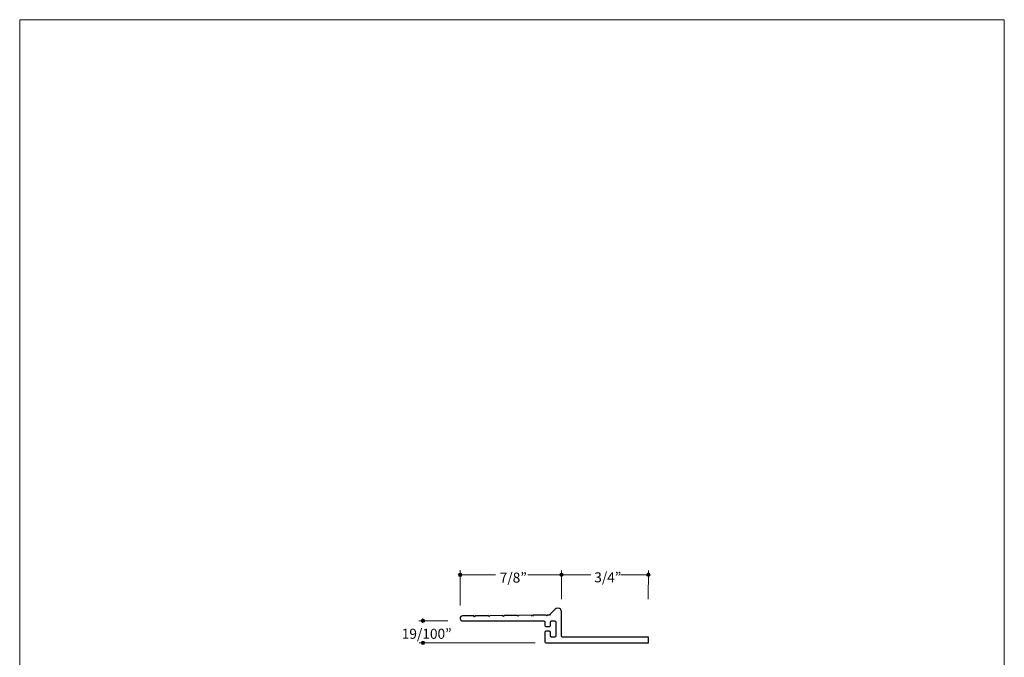
# Model space of a CAD drawing. Units: inches. Extents: x 0 to 8.5, y 0 to 11.
# Drawn here: x 0 to 8.5, y 5.5 to 11 of the extents above; entities that cross this region are included whole.
import ezdxf

# ---------------------------------------------------------------- set-up
doc = ezdxf.new("R2010")
doc.units = ezdxf.units.IN
doc.header["$LTSCALE"] = 0.03937
doc.header["$MEASUREMENT"] = 0
doc.layers.add('Layer 5', color=7, linetype='Continuous', true_color=0x000000)
doc.layers.add('Title', color=7, linetype='Continuous', true_color=0x000000)

msp = doc.modelspace()

# ---------------------------------------------------------------- hatches: boundary and pattern name
at = {"layer": 'Layer 5', "true_color": 0x000000, "extrusion": (0, 0, -1)}
for points in [[(-3.7871, 6.2093), (-3.7871, 6.2097), (-3.7871, 6.2101), (-3.7871, 6.2105), (-3.7872, 6.2109), (-3.7872, 6.2113), (-3.7873, 6.2116), (-3.7873, 6.212), (-3.7874, 6.2124), (-3.7875, 6.2127), (-3.7876, 6.2131), (-3.7877, 6.2135), (-3.7878, 6.2138), (-3.7879, 6.2142), (-3.788, 6.2145), (-3.7881, 6.2148), (-3.7883, 6.2152), (-3.7884, 6.2155), (-3.7886, 6.2159), (-3.7887, 6.2162), (-3.7889, 6.2165), (-3.7891, 6.2168), (-3.7893, 6.2171), (-3.7895, 6.2174), (-3.7897, 6.2177), (-3.7899, 6.218), (-3.7901, 6.2183), (-3.7903, 6.2186), (-3.7905, 6.2189), (-3.7908, 6.2192), (-3.791, 6.2194), (-3.7913, 6.2197), (-3.7915, 6.22), (-3.7918, 6.2202), (-3.792, 6.2205), (-3.7923, 6.2207), (-3.7926, 6.2209), (-3.7929, 6.2212), (-3.7932, 6.2214), (-3.7935, 6.2216), (-3.7938, 6.2218), (-3.7941, 6.222), (-3.7944, 6.2222), (-3.7947, 6.2224), (-3.795, 6.2225), (-3.7953, 6.2227), (-3.7957, 6.2229), (-3.796, 6.223), (-3.7963, 6.2232), (-3.7967, 6.2233), (-3.797, 6.2234), (-3.7974, 6.2236), (-3.7977, 6.2237), (-3.7981, 6.2238), (-3.7984, 6.2239), (-3.7988, 6.224), (-3.7992, 6.224), (-3.7996, 6.2241), (-3.7999, 6.2242), (-3.8003, 6.2242), (-3.8007, 6.2243), (-3.8011, 6.2243), (-3.8015, 6.2243), (-3.8018, 6.2243), (-3.8022, 6.2243), (-3.8026, 6.2243), (-3.803, 6.2243), (-3.8034, 6.2243), (-3.8038, 6.2243), (-3.8042, 6.2242), (-3.8045, 6.2242), (-3.8049, 6.2241), (-3.8053, 6.224), (-3.8057, 6.224), (-3.806, 6.2239), (-3.8064, 6.2238), (-3.8067, 6.2237), (-3.8071, 6.2236), (-3.8074, 6.2234), (-3.8078, 6.2233), (-3.8081, 6.2232), (-3.8085, 6.223), (-3.8088, 6.2229), (-3.8091, 6.2227), (-3.8095, 6.2225), (-3.8098, 6.2224), (-3.8101, 6.2222), (-3.8104, 6.222), (-3.8107, 6.2218), (-3.811, 6.2216), (-3.8113, 6.2214), (-3.8116, 6.2212), (-3.8119, 6.2209), (-3.8122, 6.2207), (-3.8124, 6.2205), (-3.8127, 6.2202), (-3.813, 6.22), (-3.8132, 6.2197), (-3.8135, 6.2194), (-3.8137, 6.2192), (-3.8139, 6.2189), (-3.8142, 6.2186), (-3.8144, 6.2183), (-3.8146, 6.218), (-3.8148, 6.2177), (-3.815, 6.2174), (-3.8152, 6.2171), (-3.8154, 6.2168), (-3.8156, 6.2165), (-3.8157, 6.2162), (-3.8159, 6.2159), (-3.8161, 6.2155), (-3.8162, 6.2152), (-3.8163, 6.2148), (-3.8165, 6.2145), (-3.8166, 6.2142), (-3.8167, 6.2138), (-3.8168, 6.2135), (-3.8169, 6.2131), (-3.817, 6.2127), (-3.8171, 6.2124), (-3.8172, 6.212), (-3.8172, 6.2116), (-3.8173, 6.2113), (-3.8173, 6.2109), (-3.8174, 6.2105), (-3.8174, 6.2101), (-3.8174, 6.2097), (-3.8174, 6.2093), (-3.8174, 6.209), (-3.8174, 6.2086), (-3.8174, 6.2082), (-3.8173, 6.2078), (-3.8173, 6.2074), (-3.8172, 6.2071), (-3.8172, 6.2067), (-3.8171, 6.2063), (-3.817, 6.206), (-3.8169, 6.2056), (-3.8168, 6.2052), (-3.8167, 6.2049), (-3.8166, 6.2045), (-3.8165, 6.2042), (-3.8163, 6.2038), (-3.8162, 6.2035), (-3.8161, 6.2032), (-3.8159, 6.2028), (-3.8157, 6.2025), (-3.8156, 6.2022), (-3.8154, 6.2019), (-3.8152, 6.2016), (-3.815, 6.2013), (-3.8148, 6.201), (-3.8146, 6.2007), (-3.8144, 6.2004), (-3.8142, 6.2001), (-3.8139, 6.1998), (-3.8137, 6.1995), (-3.8135, 6.1993), (-3.8132, 6.199), (-3.813, 6.1987), (-3.8127, 6.1985), (-3.8124, 6.1982), (-3.8122, 6.198), (-3.8119, 6.1978), (-3.8116, 6.1975), (-3.8113, 6.1973), (-3.811, 6.1971), (-3.8107, 6.1969), (-3.8104, 6.1967), (-3.8101, 6.1965), (-3.8098, 6.1963), (-3.8095, 6.1962), (-3.8091, 6.196), (-3.8088, 6.1958), (-3.8085, 6.1957), (-3.8081, 6.1955), (-3.8078, 6.1954), (-3.8074, 6.1953), (-3.8071, 6.1951), (-3.8067, 6.195), (-3.8064, 6.1949), (-3.806, 6.1948), (-3.8057, 6.1947), (-3.8053, 6.1947), (-3.8049, 6.1946), (-3.8045, 6.1945), (-3.8042, 6.1945), (-3.8038, 6.1944), (-3.8034, 6.1944), (-3.803, 6.1944), (-3.8026, 6.1944), (-3.8022, 6.1943), (-3.8018, 6.1944), (-3.8015, 6.1944), (-3.8011, 6.1944), (-3.8007, 6.1944), (-3.8003, 6.1945), (-3.7999, 6.1945), (-3.7996, 6.1946), (-3.7992, 6.1947), (-3.7988, 6.1947), (-3.7984, 6.1948), (-3.7981, 6.1949), (-3.7977, 6.195), (-3.7974, 6.1951), (-3.797, 6.1953), (-3.7967, 6.1954), (-3.7963, 6.1955), (-3.796, 6.1957), (-3.7957, 6.1958), (-3.7953, 6.196), (-3.795, 6.1962), (-3.7947, 6.1963), (-3.7944, 6.1965), (-3.7941, 6.1967), (-3.7938, 6.1969), (-3.7935, 6.1971), (-3.7932, 6.1973), (-3.7929, 6.1975), (-3.7926, 6.1978), (-3.7923, 6.198), (-3.792, 6.1982), (-3.7918, 6.1985), (-3.7915, 6.1987), (-3.7913, 6.199), (-3.791, 6.1993), (-3.7908, 6.1995), (-3.7905, 6.1998), (-3.7903, 6.2001), (-3.7901, 6.2004), (-3.7899, 6.2007), (-3.7897, 6.201), (-3.7895, 6.2013), (-3.7893, 6.2016), (-3.7891, 6.2019), (-3.7889, 6.2022), (-3.7887, 6.2025), (-3.7886, 6.2028), (-3.7884, 6.2032), (-3.7883, 6.2035), (-3.7881, 6.2038), (-3.788, 6.2042), (-3.7879, 6.2045), (-3.7878, 6.2049), (-3.7877, 6.2052), (-3.7876, 6.2056), (-3.7875, 6.206), (-3.7874, 6.2063), (-3.7873, 6.2067), (-3.7873, 6.2071), (-3.7872, 6.2074), (-3.7872, 6.2078), (-3.7871, 6.2082), (-3.7871, 6.2086), (-3.7871, 6.209)], [(-4.6623, 6.2095), (-4.6623, 6.2099), (-4.6623, 6.2102), (-4.6623, 6.2106), (-4.6624, 6.211), (-4.6624, 6.2114), (-4.6625, 6.2118), (-4.6625, 6.2121), (-4.6626, 6.2125), (-4.6627, 6.2129), (-4.6628, 6.2132), (-4.6629, 6.2136), (-4.663, 6.2139), (-4.6631, 6.2143), (-4.6632, 6.2146), (-4.6633, 6.215), (-4.6635, 6.2153), (-4.6636, 6.2156), (-4.6638, 6.216), (-4.6639, 6.2163), (-4.6641, 6.2166), (-4.6643, 6.2169), (-4.6645, 6.2173), (-4.6647, 6.2176), (-4.6649, 6.2179), (-4.6651, 6.2182), (-4.6653, 6.2184), (-4.6655, 6.2187), (-4.6657, 6.219), (-4.666, 6.2193), (-4.6662, 6.2196), (-4.6665, 6.2198), (-4.6667, 6.2201), (-4.667, 6.2203), (-4.6672, 6.2206), (-4.6675, 6.2208), (-4.6678, 6.221), (-4.6681, 6.2213), (-4.6684, 6.2215), (-4.6687, 6.2217), (-4.669, 6.2219), (-4.6693, 6.2221), (-4.6696, 6.2223), (-4.6699, 6.2225), (-4.6702, 6.2227), (-4.6705, 6.2228), (-4.6709, 6.223), (-4.6712, 6.2231), (-4.6715, 6.2233), (-4.6719, 6.2234), (-4.6722, 6.2236), (-4.6726, 6.2237), (-4.6729, 6.2238), (-4.6733, 6.2239), (-4.6736, 6.224), (-4.674, 6.2241), (-4.6744, 6.2242), (-4.6748, 6.2242), (-4.6751, 6.2243), (-4.6755, 6.2244), (-4.6759, 6.2244), (-4.6763, 6.2244), (-4.6767, 6.2245), (-4.677, 6.2245), (-4.6774, 6.2245), (-4.6778, 6.2245), (-4.6782, 6.2245), (-4.6786, 6.2244), (-4.679, 6.2244), (-4.6794, 6.2244), (-4.6797, 6.2243), (-4.6801, 6.2242), (-4.6805, 6.2242), (-4.6809, 6.2241), (-4.6812, 6.224), (-4.6816, 6.2239), (-4.6819, 6.2238), (-4.6823, 6.2237), (-4.6827, 6.2236), (-4.683, 6.2234), (-4.6833, 6.2233), (-4.6837, 6.2231), (-4.684, 6.223), (-4.6843, 6.2228), (-4.6847, 6.2227), (-4.685, 6.2225), (-4.6853, 6.2223), (-4.6856, 6.2221), (-4.6859, 6.2219), (-4.6862, 6.2217), (-4.6865, 6.2215), (-4.6868, 6.2213), (-4.6871, 6.221), (-4.6874, 6.2208), (-4.6876, 6.2206), (-4.6879, 6.2203), (-4.6882, 6.2201), (-4.6884, 6.2198), (-4.6887, 6.2196), (-4.6889, 6.2193), (-4.6891, 6.219), (-4.6894, 6.2187), (-4.6896, 6.2184), (-4.6898, 6.2182), (-4.69, 6.2179), (-4.6902, 6.2176), (-4.6904, 6.2173), (-4.6906, 6.2169), (-4.6908, 6.2166), (-4.6909, 6.2163), (-4.6911, 6.216), (-4.6913, 6.2156), (-4.6914, 6.2153), (-4.6915, 6.215), (-4.6917, 6.2146), (-4.6918, 6.2143), (-4.6919, 6.2139), (-4.692, 6.2136), (-4.6921, 6.2132), (-4.6922, 6.2129), (-4.6923, 6.2125), (-4.6924, 6.2121), (-4.6924, 6.2118), (-4.6925, 6.2114), (-4.6925, 6.211), (-4.6926, 6.2106), (-4.6926, 6.2102), (-4.6926, 6.2099), (-4.6926, 6.2095), (-4.6926, 6.2091), (-4.6926, 6.2087), (-4.6926, 6.2083), (-4.6925, 6.2079), (-4.6925, 6.2076), (-4.6924, 6.2072), (-4.6924, 6.2068), (-4.6923, 6.2065), (-4.6922, 6.2061), (-4.6921, 6.2057), (-4.692, 6.2054), (-4.6919, 6.205), (-4.6918, 6.2047), (-4.6917, 6.2043), (-4.6915, 6.204), (-4.6914, 6.2036), (-4.6913, 6.2033), (-4.6911, 6.203), (-4.6909, 6.2026), (-4.6908, 6.2023), (-4.6906, 6.202), (-4.6904, 6.2017), (-4.6902, 6.2014), (-4.69, 6.2011), (-4.6898, 6.2008), (-4.6896, 6.2005), (-4.6894, 6.2002), (-4.6891, 6.1999), (-4.6889, 6.1997), (-4.6887, 6.1994), (-4.6884, 6.1991), (-4.6882, 6.1989), (-4.6879, 6.1986), (-4.6876, 6.1984), (-4.6874, 6.1981), (-4.6871, 6.1979), (-4.6868, 6.1977), (-4.6865, 6.1975), (-4.6862, 6.1972), (-4.6859, 6.197), (-4.6856, 6.1968), (-4.6853, 6.1966), (-4.685, 6.1965), (-4.6847, 6.1963), (-4.6843, 6.1961), (-4.684, 6.196), (-4.6837, 6.1958), (-4.6833, 6.1957), (-4.683, 6.1955), (-4.6827, 6.1954), (-4.6823, 6.1953), (-4.6819, 6.1951), (-4.6816, 6.195), (-4.6812, 6.1949), (-4.6809, 6.1949), (-4.6805, 6.1948), (-4.6801, 6.1947), (-4.6797, 6.1946), (-4.6794, 6.1946), (-4.679, 6.1946), (-4.6786, 6.1945), (-4.6782, 6.1945), (-4.6778, 6.1945), (-4.6774, 6.1945), (-4.677, 6.1945), (-4.6767, 6.1945), (-4.6763, 6.1945), (-4.6759, 6.1946), (-4.6755, 6.1946), (-4.6751, 6.1946), (-4.6748, 6.1947), (-4.6744, 6.1948), (-4.674, 6.1949), (-4.6736, 6.1949), (-4.6733, 6.195), (-4.6729, 6.1951), (-4.6726, 6.1953), (-4.6722, 6.1954), (-4.6719, 6.1955), (-4.6715, 6.1957), (-4.6712, 6.1958), (-4.6709, 6.196), (-4.6705, 6.1961), (-4.6702, 6.1963), (-4.6699, 6.1965), (-4.6696, 6.1966), (-4.6693, 6.1968), (-4.669, 6.197), (-4.6687, 6.1972), (-4.6684, 6.1975), (-4.6681, 6.1977), (-4.6678, 6.1979), (-4.6675, 6.1981), (-4.6672, 6.1984), (-4.667, 6.1986), (-4.6667, 6.1989), (-4.6665, 6.1991), (-4.6662, 6.1994), (-4.666, 6.1997), (-4.6657, 6.1999), (-4.6655, 6.2002), (-4.6653, 6.2005), (-4.6651, 6.2008), (-4.6649, 6.2011), (-4.6647, 6.2014), (-4.6645, 6.2017), (-4.6643, 6.202), (-4.6641, 6.2023), (-4.6639, 6.2026), (-4.6638, 6.203), (-4.6636, 6.2033), (-4.6635, 6.2036), (-4.6633, 6.204), (-4.6632, 6.2043), (-4.6631, 6.2047), (-4.663, 6.205), (-4.6629, 6.2054), (-4.6628, 6.2057), (-4.6627, 6.2061), (-4.6626, 6.2065), (-4.6625, 6.2068), (-4.6625, 6.2072), (-4.6624, 6.2076), (-4.6624, 6.2079), (-4.6623, 6.2083), (-4.6623, 6.2087), (-4.6623, 6.2091)], [(-5.4119, 6.21), (-5.4119, 6.2104), (-5.4119, 6.2108), (-5.412, 6.2112), (-5.412, 6.2115), (-5.412, 6.2119), (-5.4121, 6.2123), (-5.4122, 6.2127), (-5.4122, 6.213), (-5.4123, 6.2134), (-5.4124, 6.2138), (-5.4125, 6.2141), (-5.4126, 6.2145), (-5.4127, 6.2148), (-5.4128, 6.2152), (-5.413, 6.2155), (-5.4131, 6.2159), (-5.4133, 6.2162), (-5.4134, 6.2165), (-5.4136, 6.2168), (-5.4137, 6.2172), (-5.4139, 6.2175), (-5.4141, 6.2178), (-5.4143, 6.2181), (-5.4145, 6.2184), (-5.4147, 6.2187), (-5.4149, 6.219), (-5.4152, 6.2193), (-5.4154, 6.2196), (-5.4156, 6.2198), (-5.4159, 6.2201), (-5.4161, 6.2204), (-5.4164, 6.2206), (-5.4166, 6.2209), (-5.4169, 6.2211), (-5.4172, 6.2214), (-5.4174, 6.2216), (-5.4177, 6.2218), (-5.418, 6.222), (-5.4183, 6.2222), (-5.4186, 6.2225), (-5.4189, 6.2226), (-5.4192, 6.2228), (-5.4195, 6.223), (-5.4199, 6.2232), (-5.4202, 6.2234), (-5.4205, 6.2235), (-5.4208, 6.2237), (-5.4212, 6.2238), (-5.4215, 6.224), (-5.4219, 6.2241), (-5.4222, 6.2242), (-5.4226, 6.2243), (-5.4229, 6.2244), (-5.4233, 6.2245), (-5.4237, 6.2246), (-5.424, 6.2247), (-5.4244, 6.2248), (-5.4248, 6.2248), (-5.4251, 6.2249), (-5.4255, 6.2249), (-5.4259, 6.225), (-5.4263, 6.225), (-5.4267, 6.225), (-5.4271, 6.225), (-5.4275, 6.225), (-5.4279, 6.225), (-5.4282, 6.225), (-5.4286, 6.2249), (-5.429, 6.2249), (-5.4294, 6.2248), (-5.4298, 6.2248), (-5.4301, 6.2247), (-5.4305, 6.2246), (-5.4309, 6.2245), (-5.4312, 6.2244), (-5.4316, 6.2243), (-5.4319, 6.2242), (-5.4323, 6.2241), (-5.4326, 6.224), (-5.433, 6.2238), (-5.4333, 6.2237), (-5.4337, 6.2235), (-5.434, 6.2234), (-5.4343, 6.2232), (-5.4346, 6.223), (-5.4349, 6.2228), (-5.4352, 6.2226), (-5.4356, 6.2225), (-5.4359, 6.2222), (-5.4361, 6.222), (-5.4364, 6.2218), (-5.4367, 6.2216), (-5.437, 6.2214), (-5.4373, 6.2211), (-5.4375, 6.2209), (-5.4378, 6.2206), (-5.4381, 6.2204), (-5.4383, 6.2201), (-5.4385, 6.2198), (-5.4388, 6.2196), (-5.439, 6.2193), (-5.4392, 6.219), (-5.4394, 6.2187), (-5.4396, 6.2184), (-5.4399, 6.2181), (-5.44, 6.2178), (-5.4402, 6.2175), (-5.4404, 6.2172), (-5.4406, 6.2168), (-5.4407, 6.2165), (-5.4409, 6.2162), (-5.441, 6.2159), (-5.4412, 6.2155), (-5.4413, 6.2152), (-5.4414, 6.2148), (-5.4416, 6.2145), (-5.4417, 6.2141), (-5.4418, 6.2138), (-5.4419, 6.2134), (-5.4419, 6.213), (-5.442, 6.2127), (-5.4421, 6.2123), (-5.4421, 6.2119), (-5.4422, 6.2115), (-5.4422, 6.2112), (-5.4422, 6.2108), (-5.4422, 6.2104), (-5.4422, 6.21), (-5.4422, 6.2096), (-5.4422, 6.2092), (-5.4422, 6.2089), (-5.4422, 6.2085), (-5.4421, 6.2081), (-5.4421, 6.2077), (-5.442, 6.2074), (-5.4419, 6.207), (-5.4419, 6.2066), (-5.4418, 6.2063), (-5.4417, 6.2059), (-5.4416, 6.2056), (-5.4414, 6.2052), (-5.4413, 6.2049), (-5.4412, 6.2045), (-5.441, 6.2042), (-5.4409, 6.2038), (-5.4407, 6.2035), (-5.4406, 6.2032), (-5.4404, 6.2029), (-5.4402, 6.2025), (-5.44, 6.2022), (-5.4399, 6.2019), (-5.4396, 6.2016), (-5.4394, 6.2013), (-5.4392, 6.201), (-5.439, 6.2008), (-5.4388, 6.2005), (-5.4385, 6.2002), (-5.4383, 6.1999), (-5.4381, 6.1997), (-5.4378, 6.1994), (-5.4375, 6.1992), (-5.4373, 6.1989), (-5.437, 6.1987), (-5.4367, 6.1984), (-5.4364, 6.1982), (-5.4361, 6.198), (-5.4359, 6.1978), (-5.4356, 6.1976), (-5.4352, 6.1974), (-5.4349, 6.1972), (-5.4346, 6.197), (-5.4343, 6.1968), (-5.434, 6.1967), (-5.4337, 6.1965), (-5.4333, 6.1963), (-5.433, 6.1962), (-5.4326, 6.1961), (-5.4323, 6.1959), (-5.4319, 6.1958), (-5.4316, 6.1957), (-5.4312, 6.1956), (-5.4309, 6.1955), (-5.4305, 6.1954), (-5.4301, 6.1953), (-5.4298, 6.1952), (-5.4294, 6.1952), (-5.429, 6.1951), (-5.4286, 6.1951), (-5.4282, 6.1951), (-5.4279, 6.195), (-5.4275, 6.195), (-5.4271, 6.195), (-5.4267, 6.195), (-5.4263, 6.195), (-5.4259, 6.1951), (-5.4255, 6.1951), (-5.4251, 6.1951), (-5.4248, 6.1952), (-5.4244, 6.1952), (-5.424, 6.1953), (-5.4237, 6.1954), (-5.4233, 6.1955), (-5.4229, 6.1956), (-5.4226, 6.1957), (-5.4222, 6.1958), (-5.4219, 6.1959), (-5.4215, 6.1961), (-5.4212, 6.1962), (-5.4208, 6.1963), (-5.4205, 6.1965), (-5.4202, 6.1967), (-5.4199, 6.1968), (-5.4195, 6.197), (-5.4192, 6.1972), (-5.4189, 6.1974), (-5.4186, 6.1976), (-5.4183, 6.1978), (-5.418, 6.198), (-5.4177, 6.1982), (-5.4174, 6.1984), (-5.4172, 6.1987), (-5.4169, 6.1989), (-5.4166, 6.1992), (-5.4164, 6.1994), (-5.4161, 6.1997), (-5.4159, 6.1999), (-5.4156, 6.2002), (-5.4154, 6.2005), (-5.4152, 6.2008), (-5.4149, 6.201), (-5.4147, 6.2013), (-5.4145, 6.2016), (-5.4143, 6.2019), (-5.4141, 6.2022), (-5.4139, 6.2025), (-5.4137, 6.2029), (-5.4136, 6.2032), (-5.4134, 6.2035), (-5.4133, 6.2038), (-5.4131, 6.2042), (-5.413, 6.2045), (-5.4128, 6.2049), (-5.4127, 6.2052), (-5.4126, 6.2056), (-5.4125, 6.2059), (-5.4124, 6.2063), (-5.4123, 6.2066), (-5.4122, 6.207), (-5.4122, 6.2074), (-5.4121, 6.2077), (-5.412, 6.2081), (-5.412, 6.2085), (-5.412, 6.2089), (-5.4119, 6.2092), (-5.4119, 6.2096)], [(-3.4664, 5.8128), (-3.4664, 5.8132), (-3.4664, 5.8135), (-3.4664, 5.8139), (-3.4665, 5.8143), (-3.4665, 5.8147), (-3.4666, 5.8151), (-3.4666, 5.8154), (-3.4667, 5.8158), (-3.4668, 5.8162), (-3.4669, 5.8165), (-3.467, 5.8169), (-3.4671, 5.8172), (-3.4672, 5.8176), (-3.4673, 5.8179), (-3.4674, 5.8183), (-3.4676, 5.8186), (-3.4677, 5.8189), (-3.4679, 5.8193), (-3.4681, 5.8196), (-3.4682, 5.8199), (-3.4684, 5.8202), (-3.4686, 5.8206), (-3.4688, 5.8209), (-3.469, 5.8212), (-3.4692, 5.8215), (-3.4694, 5.8218), (-3.4696, 5.822), (-3.4699, 5.8223), (-3.4701, 5.8226), (-3.4703, 5.8229), (-3.4706, 5.8231), (-3.4708, 5.8234), (-3.4711, 5.8236), (-3.4714, 5.8239), (-3.4716, 5.8241), (-3.4719, 5.8244), (-3.4722, 5.8246), (-3.4725, 5.8248), (-3.4728, 5.825), (-3.4731, 5.8252), (-3.4734, 5.8254), (-3.4737, 5.8256), (-3.474, 5.8258), (-3.4743, 5.826), (-3.4747, 5.8261), (-3.475, 5.8263), (-3.4753, 5.8265), (-3.4757, 5.8266), (-3.476, 5.8267), (-3.4763, 5.8269), (-3.4767, 5.827), (-3.477, 5.8271), (-3.4774, 5.8272), (-3.4778, 5.8273), (-3.4781, 5.8274), (-3.4785, 5.8275), (-3.4789, 5.8275), (-3.4792, 5.8276), (-3.4796, 5.8277), (-3.48, 5.8277), (-3.4804, 5.8277), (-3.4808, 5.8278), (-3.4812, 5.8278), (-3.4816, 5.8278), (-3.4819, 5.8278), (-3.4823, 5.8278), (-3.4827, 5.8277), (-3.4831, 5.8277), (-3.4835, 5.8277), (-3.4839, 5.8276), (-3.4842, 5.8275), (-3.4846, 5.8275), (-3.485, 5.8274), (-3.4853, 5.8273), (-3.4857, 5.8272), (-3.4861, 5.8271), (-3.4864, 5.827), (-3.4868, 5.8269), (-3.4871, 5.8267), (-3.4875, 5.8266), (-3.4878, 5.8265), (-3.4881, 5.8263), (-3.4885, 5.8261), (-3.4888, 5.826), (-3.4891, 5.8258), (-3.4894, 5.8256), (-3.4897, 5.8254), (-3.49, 5.8252), (-3.4903, 5.825), (-3.4906, 5.8248), (-3.4909, 5.8246), (-3.4912, 5.8244), (-3.4915, 5.8241), (-3.4918, 5.8239), (-3.492, 5.8236), (-3.4923, 5.8234), (-3.4925, 5.8231), (-3.4928, 5.8229), (-3.493, 5.8226), (-3.4933, 5.8223), (-3.4935, 5.822), (-3.4937, 5.8218), (-3.4939, 5.8215), (-3.4941, 5.8212), (-3.4943, 5.8209), (-3.4945, 5.8206), (-3.4947, 5.8202), (-3.4949, 5.8199), (-3.4951, 5.8196), (-3.4952, 5.8193), (-3.4954, 5.8189), (-3.4955, 5.8186), (-3.4957, 5.8183), (-3.4958, 5.8179), (-3.4959, 5.8176), (-3.496, 5.8172), (-3.4961, 5.8169), (-3.4962, 5.8165), (-3.4963, 5.8162), (-3.4964, 5.8158), (-3.4965, 5.8154), (-3.4965, 5.8151), (-3.4966, 5.8147), (-3.4966, 5.8143), (-3.4967, 5.8139), (-3.4967, 5.8135), (-3.4967, 5.8132), (-3.4967, 5.8128), (-3.4967, 5.8124), (-3.4967, 5.812), (-3.4967, 5.8116), (-3.4966, 5.8112), (-3.4966, 5.8109), (-3.4965, 5.8105), (-3.4965, 5.8101), (-3.4964, 5.8098), (-3.4963, 5.8094), (-3.4962, 5.809), (-3.4961, 5.8087), (-3.496, 5.8083), (-3.4959, 5.808), (-3.4958, 5.8076), (-3.4957, 5.8073), (-3.4955, 5.8069), (-3.4954, 5.8066), (-3.4952, 5.8063), (-3.4951, 5.8059), (-3.4949, 5.8056), (-3.4947, 5.8053), (-3.4945, 5.805), (-3.4943, 5.8047), (-3.4941, 5.8044), (-3.4939, 5.8041), (-3.4937, 5.8038), (-3.4935, 5.8035), (-3.4933, 5.8032), (-3.493, 5.803), (-3.4928, 5.8027), (-3.4925, 5.8024), (-3.4923, 5.8022), (-3.492, 5.8019), (-3.4918, 5.8017), (-3.4915, 5.8014), (-3.4912, 5.8012), (-3.4909, 5.801), (-3.4906, 5.8008), (-3.4903, 5.8005), (-3.49, 5.8003), (-3.4897, 5.8001), (-3.4894, 5.7999), (-3.4891, 5.7998), (-3.4888, 5.7996), (-3.4885, 5.7994), (-3.4881, 5.7993), (-3.4878, 5.7991), (-3.4875, 5.799), (-3.4871, 5.7988), (-3.4868, 5.7987), (-3.4864, 5.7986), (-3.4861, 5.7985), (-3.4857, 5.7983), (-3.4853, 5.7982), (-3.485, 5.7982), (-3.4846, 5.7981), (-3.4842, 5.798), (-3.4839, 5.7979), (-3.4835, 5.7979), (-3.4831, 5.7979), (-3.4827, 5.7978), (-3.4823, 5.7978), (-3.4819, 5.7978), (-3.4816, 5.7978), (-3.4812, 5.7978), (-3.4808, 5.7978), (-3.4804, 5.7978), (-3.48, 5.7979), (-3.4796, 5.7979), (-3.4792, 5.7979), (-3.4789, 5.798), (-3.4785, 5.7981), (-3.4781, 5.7982), (-3.4778, 5.7982), (-3.4774, 5.7983), (-3.477, 5.7985), (-3.4767, 5.7986), (-3.4763, 5.7987), (-3.476, 5.7988), (-3.4757, 5.799), (-3.4753, 5.7991), (-3.475, 5.7993), (-3.4747, 5.7994), (-3.4743, 5.7996), (-3.474, 5.7998), (-3.4737, 5.7999), (-3.4734, 5.8001), (-3.4731, 5.8003), (-3.4728, 5.8005), (-3.4725, 5.8008), (-3.4722, 5.801), (-3.4719, 5.8012), (-3.4716, 5.8014), (-3.4714, 5.8017), (-3.4711, 5.8019), (-3.4708, 5.8022), (-3.4706, 5.8024), (-3.4703, 5.8027), (-3.4701, 5.803), (-3.4699, 5.8032), (-3.4696, 5.8035), (-3.4694, 5.8038), (-3.4692, 5.8041), (-3.469, 5.8044), (-3.4688, 5.8047), (-3.4686, 5.805), (-3.4684, 5.8053), (-3.4682, 5.8056), (-3.4681, 5.8059), (-3.4679, 5.8063), (-3.4677, 5.8066), (-3.4676, 5.8069), (-3.4674, 5.8073), (-3.4673, 5.8076), (-3.4672, 5.808), (-3.4671, 5.8083), (-3.467, 5.8087), (-3.4669, 5.809), (-3.4668, 5.8094), (-3.4667, 5.8098), (-3.4666, 5.8101), (-3.4666, 5.8105), (-3.4665, 5.8109), (-3.4665, 5.8112), (-3.4664, 5.8116), (-3.4664, 5.812), (-3.4664, 5.8124)], [(-3.4659, 5.6222), (-3.4659, 5.6226), (-3.4659, 5.623), (-3.4659, 5.6234), (-3.4659, 5.6237), (-3.466, 5.6241), (-3.466, 5.6245), (-3.4661, 5.6249), (-3.4662, 5.6252), (-3.4663, 5.6256), (-3.4663, 5.626), (-3.4664, 5.6263), (-3.4665, 5.6267), (-3.4667, 5.627), (-3.4668, 5.6274), (-3.4669, 5.6277), (-3.4671, 5.628), (-3.4672, 5.6284), (-3.4674, 5.6287), (-3.4675, 5.629), (-3.4677, 5.6294), (-3.4679, 5.6297), (-3.4681, 5.63), (-3.4683, 5.6303), (-3.4685, 5.6306), (-3.4687, 5.6309), (-3.4689, 5.6312), (-3.4691, 5.6315), (-3.4693, 5.6317), (-3.4696, 5.632), (-3.4698, 5.6323), (-3.4701, 5.6326), (-3.4703, 5.6328), (-3.4706, 5.6331), (-3.4708, 5.6333), (-3.4711, 5.6335), (-3.4714, 5.6338), (-3.4717, 5.634), (-3.472, 5.6342), (-3.4722, 5.6344), (-3.4725, 5.6346), (-3.4729, 5.6348), (-3.4732, 5.635), (-3.4735, 5.6352), (-3.4738, 5.6354), (-3.4741, 5.6356), (-3.4745, 5.6357), (-3.4748, 5.6359), (-3.4751, 5.636), (-3.4755, 5.6362), (-3.4758, 5.6363), (-3.4762, 5.6364), (-3.4765, 5.6365), (-3.4769, 5.6366), (-3.4772, 5.6367), (-3.4776, 5.6368), (-3.478, 5.6369), (-3.4783, 5.637), (-3.4787, 5.637), (-3.4791, 5.6371), (-3.4795, 5.6371), (-3.4799, 5.6372), (-3.4802, 5.6372), (-3.4806, 5.6372), (-3.481, 5.6372), (-3.4814, 5.6372), (-3.4818, 5.6372), (-3.4822, 5.6372), (-3.4826, 5.6371), (-3.483, 5.6371), (-3.4833, 5.637), (-3.4837, 5.637), (-3.4841, 5.6369), (-3.4844, 5.6368), (-3.4848, 5.6367), (-3.4852, 5.6366), (-3.4855, 5.6365), (-3.4859, 5.6364), (-3.4862, 5.6363), (-3.4866, 5.6362), (-3.4869, 5.636), (-3.4873, 5.6359), (-3.4876, 5.6357), (-3.4879, 5.6356), (-3.4883, 5.6354), (-3.4886, 5.6352), (-3.4889, 5.635), (-3.4892, 5.6348), (-3.4895, 5.6346), (-3.4898, 5.6344), (-3.4901, 5.6342), (-3.4904, 5.634), (-3.4907, 5.6338), (-3.4909, 5.6335), (-3.4912, 5.6333), (-3.4915, 5.6331), (-3.4917, 5.6328), (-3.492, 5.6326), (-3.4922, 5.6323), (-3.4925, 5.632), (-3.4927, 5.6317), (-3.493, 5.6315), (-3.4932, 5.6312), (-3.4934, 5.6309), (-3.4936, 5.6306), (-3.4938, 5.6303), (-3.494, 5.63), (-3.4942, 5.6297), (-3.4944, 5.6294), (-3.4945, 5.629), (-3.4947, 5.6287), (-3.4948, 5.6284), (-3.495, 5.628), (-3.4951, 5.6277), (-3.4953, 5.6274), (-3.4954, 5.627), (-3.4955, 5.6267), (-3.4956, 5.6263), (-3.4957, 5.626), (-3.4958, 5.6256), (-3.4959, 5.6252), (-3.4959, 5.6249), (-3.496, 5.6245), (-3.4961, 5.6241), (-3.4961, 5.6237), (-3.4961, 5.6234), (-3.4962, 5.623), (-3.4962, 5.6226), (-3.4962, 5.6222), (-3.4962, 5.6218), (-3.4962, 5.6214), (-3.4961, 5.621), (-3.4961, 5.6207), (-3.4961, 5.6203), (-3.496, 5.6199), (-3.4959, 5.6195), (-3.4959, 5.6192), (-3.4958, 5.6188), (-3.4957, 5.6185), (-3.4956, 5.6181), (-3.4955, 5.6177), (-3.4954, 5.6174), (-3.4953, 5.617), (-3.4951, 5.6167), (-3.495, 5.6164), (-3.4948, 5.616), (-3.4947, 5.6157), (-3.4945, 5.6154), (-3.4944, 5.6151), (-3.4942, 5.6147), (-3.494, 5.6144), (-3.4938, 5.6141), (-3.4936, 5.6138), (-3.4934, 5.6135), (-3.4932, 5.6132), (-3.493, 5.6129), (-3.4927, 5.6127), (-3.4925, 5.6124), (-3.4922, 5.6121), (-3.492, 5.6119), (-3.4917, 5.6116), (-3.4915, 5.6113), (-3.4912, 5.6111), (-3.4909, 5.6109), (-3.4907, 5.6106), (-3.4904, 5.6104), (-3.4901, 5.6102), (-3.4898, 5.61), (-3.4895, 5.6098), (-3.4892, 5.6096), (-3.4889, 5.6094), (-3.4886, 5.6092), (-3.4883, 5.609), (-3.4879, 5.6088), (-3.4876, 5.6087), (-3.4873, 5.6085), (-3.4869, 5.6084), (-3.4866, 5.6082), (-3.4862, 5.6081), (-3.4859, 5.608), (-3.4855, 5.6079), (-3.4852, 5.6078), (-3.4848, 5.6077), (-3.4844, 5.6076), (-3.4841, 5.6075), (-3.4837, 5.6074), (-3.4833, 5.6074), (-3.483, 5.6073), (-3.4826, 5.6073), (-3.4822, 5.6072), (-3.4818, 5.6072), (-3.4814, 5.6072), (-3.481, 5.6072), (-3.4806, 5.6072), (-3.4802, 5.6072), (-3.4799, 5.6072), (-3.4795, 5.6073), (-3.4791, 5.6073), (-3.4787, 5.6074), (-3.4783, 5.6074), (-3.478, 5.6075), (-3.4776, 5.6076), (-3.4772, 5.6077), (-3.4769, 5.6078), (-3.4765, 5.6079), (-3.4762, 5.608), (-3.4758, 5.6081), (-3.4755, 5.6082), (-3.4751, 5.6084), (-3.4748, 5.6085), (-3.4745, 5.6087), (-3.4741, 5.6088), (-3.4738, 5.609), (-3.4735, 5.6092), (-3.4732, 5.6094), (-3.4729, 5.6096), (-3.4725, 5.6098), (-3.4722, 5.61), (-3.472, 5.6102), (-3.4717, 5.6104), (-3.4714, 5.6106), (-3.4711, 5.6109), (-3.4708, 5.6111), (-3.4706, 5.6113), (-3.4703, 5.6116), (-3.4701, 5.6119), (-3.4698, 5.6121), (-3.4696, 5.6124), (-3.4693, 5.6127), (-3.4691, 5.6129), (-3.4689, 5.6132), (-3.4687, 5.6135), (-3.4685, 5.6138), (-3.4683, 5.6141), (-3.4681, 5.6144), (-3.4679, 5.6147), (-3.4677, 5.6151), (-3.4675, 5.6154), (-3.4674, 5.6157), (-3.4672, 5.616), (-3.4671, 5.6164), (-3.4669, 5.6167), (-3.4668, 5.617), (-3.4667, 5.6174), (-3.4665, 5.6177), (-3.4664, 5.6181), (-3.4663, 5.6185), (-3.4663, 5.6188), (-3.4662, 5.6192), (-3.4661, 5.6195), (-3.466, 5.6199), (-3.466, 5.6203), (-3.4659, 5.6207), (-3.4659, 5.621), (-3.4659, 5.6214), (-3.4659, 5.6218)]]:
    msp.add_hatch(color=18, dxfattribs=at).paths.add_polyline_path(points, flags=0)

# ---------------------------------------------------------------- linework, layer by layer
at = {"layer": 'Layer 5', "color": 18, "lineweight": 20, "true_color": 0x000000}
for p, q in [((3.8022, 6.2478), (3.8021, 5.9433)), ((3.8124, 6.2095), (4.108, 6.2098)), ((4.386, 6.2098), (4.6645, 6.21)), ((4.6771, 6.2467), (4.6772, 5.9989)), ((4.6889, 6.2095), (4.9304, 6.2099)), ((5.1893, 6.2095), (5.4169, 6.2099)), ((5.4269, 5.9994), (5.4271, 6.2476)), ((3.4465, 5.8124), (3.697, 5.8123)), ((4.4507, 5.6224), (3.4484, 5.622)), ((4.4507, 5.6224), (3.4484, 5.622))]:
    msp.add_line(p, q, dxfattribs=at)
at = {"layer": 'Layer 5', "color": 18, "lineweight": 0, "true_color": 0x000000}
for points in [[(3.7871, 6.2093), (3.7871, 6.2176), (3.7939, 6.2243), (3.8022, 6.2243), (3.8106, 6.2243), (3.8174, 6.2176), (3.8174, 6.2093), (3.8174, 6.2011), (3.8106, 6.1943), (3.8022, 6.1943), (3.7939, 6.1943), (3.7871, 6.2011), (3.7871, 6.2093)], [(4.6623, 6.2095), (4.6623, 6.2178), (4.6691, 6.2245), (4.6774, 6.2245), (4.6858, 6.2245), (4.6926, 6.2178), (4.6926, 6.2095), (4.6926, 6.2012), (4.6858, 6.1945), (4.6774, 6.1945), (4.6691, 6.1945), (4.6623, 6.2012), (4.6623, 6.2095)], [(5.4119, 6.21), (5.4119, 6.2183), (5.4187, 6.225), (5.4271, 6.225), (5.4355, 6.225), (5.4422, 6.2183), (5.4422, 6.21), (5.4422, 6.2017), (5.4355, 6.195), (5.4271, 6.195), (5.4187, 6.195), (5.4119, 6.2017), (5.4119, 6.21)], [(3.4664, 5.8128), (3.4664, 5.8211), (3.4732, 5.8278), (3.4816, 5.8278), (3.4899, 5.8278), (3.4967, 5.8211), (3.4967, 5.8128), (3.4967, 5.8045), (3.4899, 5.7978), (3.4816, 5.7978), (3.4732, 5.7978), (3.4664, 5.8045), (3.4664, 5.8128)], [(3.4659, 5.6222), (3.4659, 5.6305), (3.4727, 5.6372), (3.481, 5.6372), (3.4894, 5.6372), (3.4962, 5.6305), (3.4962, 5.6222), (3.4962, 5.6139), (3.4894, 5.6072), (3.481, 5.6072), (3.4727, 5.6072), (3.4659, 5.6139), (3.4659, 5.6222)]]:
    msp.add_open_spline(points, degree=3, knots=[0, 0, 0, 0, 1, 1, 1, 2, 2, 2, 3, 3, 3, 4, 4, 4, 4], dxfattribs=at)
at = {"layer": 'Layer 5', "color": 18, "lineweight": 25, "true_color": 0x000000}
msp.add_open_spline([(4.677, 5.8618), (4.677, 5.8618), (4.6771, 5.6819), (4.6771, 5.6819), (4.6771, 5.6764), (4.6816, 5.6719), (4.6871, 5.6719), (4.6871, 5.6719), (5.4203, 5.6719), (5.4272, 5.6719), (5.4272, 5.6719), (5.4272, 5.6218), (5.4272, 5.6218), (5.4272, 5.6218), (4.6589, 5.6217), (4.5423, 5.6218), (4.5368, 5.6218), (4.5323, 5.6262), (4.5323, 5.6317), (4.5324, 5.6572), (4.5323, 5.6943), (4.5323, 5.7119), (4.5323, 5.7174), (4.5368, 5.7218), (4.5423, 5.7218), (4.5423, 5.7218), (4.5724, 5.7218), (4.5724, 5.7218), (4.5779, 5.7218), (4.5824, 5.7174), (4.5824, 5.7118), (4.5824, 5.7118), (4.5824, 5.6819), (4.5824, 5.6819), (4.5824, 5.6763), (4.5869, 5.6719), (4.5924, 5.6719), (4.5924, 5.6719), (4.6176, 5.6719), (4.6176, 5.6719), (4.6231, 5.6719), (4.6276, 5.6764), (4.6276, 5.6819), (4.6276, 5.6819), (4.6275, 5.8017), (4.6275, 5.8017), (4.6275, 5.8073), (4.623, 5.8117), (4.6175, 5.8117), (4.6175, 5.8117), (4.5924, 5.8117), (4.5924, 5.8117), (4.5868, 5.8117), (4.5824, 5.8072), (4.5824, 5.8017), (4.5824, 5.8017), (4.5823, 5.7717), (4.5823, 5.7717), (4.5823, 5.7662), (4.5778, 5.7617), (4.5723, 5.7617), (4.5723, 5.7617), (4.5422, 5.7618), (4.5422, 5.7618), (4.5367, 5.7618), (4.5322, 5.7663), (4.5322, 5.7718), (4.5322, 5.7718), (4.5323, 5.8017), (4.5323, 5.8017), (4.5323, 5.8072), (4.5278, 5.8117), (4.5223, 5.8117), (4.5223, 5.8117), (3.8231, 5.8118), (3.8231, 5.8118), (3.8144, 5.8118), (3.802, 5.8188), (3.8021, 5.8329), (3.8022, 5.8454), (3.8128, 5.8538), (3.8228, 5.8539), (3.8228, 5.8539), (3.9202, 5.8547), (3.9202, 5.8547), (3.9202, 5.8547), (3.9273, 5.8477), (3.9273, 5.8477), (3.9273, 5.8477), (3.9344, 5.8548), (3.9344, 5.8548), (3.9344, 5.8548), (4.045, 5.8561), (4.045, 5.8561), (4.045, 5.8561), (4.0521, 5.8491), (4.0521, 5.8491), (4.0521, 5.8491), (4.0591, 5.8562), (4.0591, 5.8562), (4.0591, 5.8562), (4.1701, 5.8575), (4.1701, 5.8575), (4.1701, 5.8575), (4.1772, 5.8505), (4.1772, 5.8505), (4.1772, 5.8505), (4.1841, 5.8576), (4.1841, 5.8576), (4.1841, 5.8576), (4.295, 5.8588), (4.295, 5.8588), (4.295, 5.8588), (4.3021, 5.8519), (4.3021, 5.8519), (4.3021, 5.8519), (4.3091, 5.859), (4.3091, 5.859), (4.3091, 5.859), (4.42, 5.8602), (4.42, 5.8602), (4.42, 5.8602), (4.4271, 5.8532), (4.4271, 5.8532), (4.4271, 5.8532), (4.4341, 5.8604), (4.4341, 5.8604), (4.4341, 5.8604), (4.545, 5.8616), (4.545, 5.8616), (4.545, 5.8616), (4.5521, 5.8546), (4.5521, 5.8546), (4.5521, 5.8546), (4.5591, 5.8617), (4.5591, 5.8617), (4.5591, 5.8617), (4.5734, 5.8619), (4.5734, 5.8619), (4.5734, 5.8619), (4.6136, 5.9022), (4.6238, 5.9122), (4.6273, 5.9156), (4.6345, 5.9217), (4.6455, 5.9218), (4.6653, 5.9218), (4.6771, 5.9045), (4.677, 5.8928), (4.677, 5.8928), (4.677, 5.8618), (4.677, 5.8618)], degree=3, knots=[0, 0, 0, 0, 1, 1, 1, 2, 2, 2, 3, 3, 3, 4, 4, 4, 5, 5, 5, 6, 6, 6, 7, 7, 7, 8, 8, 8, 9, 9, 9, 10, 10, 10, 11, 11, 11, 12, 12, 12, 13, 13, 13, 14, 14, 14, 15, 15, 15, 16, 16, 16, 17, 17, 17, 18, 18, 18, 19, 19, 19, 20, 20, 20, 21, 21, 21, 22, 22, 22, 23, 23, 23, 24, 24, 24, 25, 25, 25, 26, 26, 26, 27, 27, 27, 28, 28, 28, 29, 29, 29, 30, 30, 30, 31, 31, 31, 32, 32, 32, 33, 33, 33, 34, 34, 34, 35, 35, 35, 36, 36, 36, 37, 37, 37, 38, 38, 38, 39, 39, 39, 40, 40, 40, 41, 41, 41, 42, 42, 42, 43, 43, 43, 44, 44, 44, 45, 45, 45, 46, 46, 46, 47, 47, 47, 48, 48, 48, 49, 49, 49, 50, 50, 50, 50], dxfattribs=at)
at = {"layer": 'Title', "color": 18, "lineweight": 0, "true_color": 0x000000}
msp.add_lwpolyline([(8.5, 0), (0, 0), (0, 11), (8.5, 11), (8.5, 0)], dxfattribs=at)

# ---------------------------------------------------------------- texts
at = {"layer": 'Layer 5', "color": 18, "true_color": 0x000000, "char_height": 0.086681, "attachment_point": 7, "line_spacing_factor": 0.963855}
for s, insert, width in [('\\fMyriad Pro;7/8”', (4.1441, 6.1416), 0.295912), ('\\fMyriad Pro;3/4”', (4.96, 6.144), 0.297706), ('\\fMyriad Pro;19/100”', (3.2983, 5.6566), 0.485416)]:
    msp.add_mtext(s, dxfattribs=dict(at, insert=insert, width=width))

doc.saveas('drawing.dxf')
